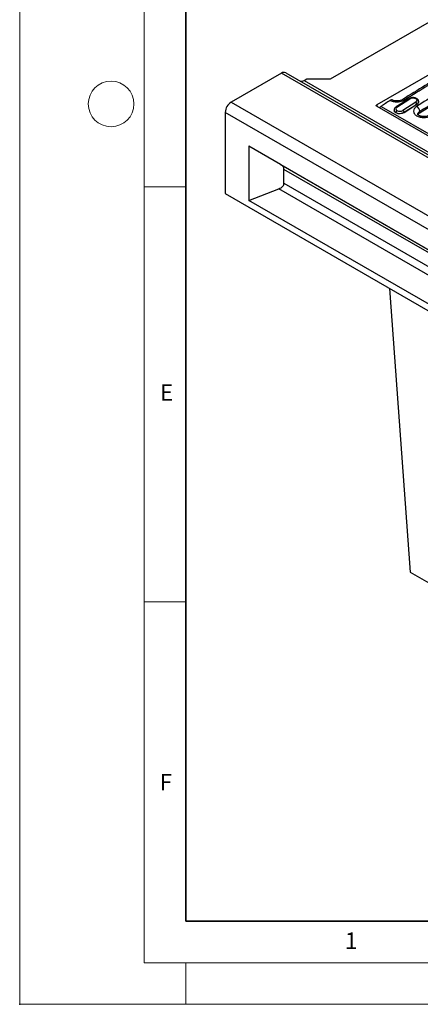
# Model space of a CAD drawing. Units: millimetres. Extents: x 0 to 420, y 0 to 297.
# Drawn here: x 0 to 48, y 0 to 119 of the extents above; entities that cross this region are included whole.
import ezdxf

# ---------------------------------------------------------------- set-up
doc = ezdxf.new("R2010")
doc.units = ezdxf.units.MM
doc.header["$PDSIZE"] = -1
doc.styles.add('SLDTEXTSTYLE0', font='TXT', dxfattribs={"width": 0.605})

msp = doc.modelspace()

# ---------------------------------------------------------------- linework, layer by layer
at = {"color": 7, "linetype": 'Continuous', "lineweight": 18}
for p, q in [((0, 0), (0, 297)), ((15, 292), (15, 5)), ((15, 98.5), (20, 98.5)), ((15, 48.5), (20, 48.5)), ((15, 5), (415, 5)), ((20, 5), (20, 0)), ((0, 0), (420, 0))]:
    msp.add_line(p, q, dxfattribs=at)
at = {"color": 7, "linetype": 'Continuous', "lineweight": 35}
for p, q in [((20, 287), (20, 10)), ((20, 10), (415, 10))]:
    msp.add_line(p, q, dxfattribs=at)
at = {"color": 7, "linetype": 'Continuous', "lineweight": 25}
for p, q in [((37.405, 111.528), (55.225, 121.815)), ((60.669, 118.59), (42.992, 108.385)), ((31.526, 112.217), (25.455, 108.712)), ((116.379, 63.232), (31.526, 112.217)), ((32.026, 112.266), (116.879, 63.282)), ((34.234, 111.33), (34.577, 111.528)), ((34.234, 111.33), (119.086, 62.345)), ((34.577, 111.528), (37.405, 111.528)), ((25.455, 108.712), (110.308, 59.727)), ((42.991, 108.222), (113.702, 67.401)), ((42.992, 108.385), (43.003, 108.215)), ((43.51, 108.209), (114.08, 67.471)), ((46.875, 109.131), (45.321, 108.141)), ((45.421, 108.131), (46.975, 109.122)), ((47.682, 108.713), (46.128, 107.722)), ((46.277, 107.482), (47.831, 108.473)), ((47.832, 108.455), (47.831, 108.473)), ((48.037, 108.752), (48.035, 108.791)), ((109.601, 58.503), (24.748, 107.487)), ((24.748, 107.487), (24.748, 97.689)), ((45.083, 107.735), (45.084, 107.704)), ((45.289, 107.43), (45.288, 107.452)), ((46.278, 107.464), (46.277, 107.482)), ((47.99, 107.271), (47.989, 107.164)), ((48.165, 107.438), (48.162, 107.61)), ((27.577, 103.405), (27.577, 96.872)), ((65.76, 81.362), (27.577, 103.405)), ((31.405, 101.194), (27.577, 103.405)), ((31.405, 101.194), (65.76, 81.361)), ((31.819, 98.943), (31.819, 100.617)), ((65.76, 81.023), (31.819, 100.617)), ((31.819, 98.943), (65.76, 79.349)), ((24.748, 97.689), (109.601, 48.704)), ((27.577, 96.872), (31.19, 98.263)), ((65.76, 78.306), (31.19, 98.263)), ((65.76, 74.829), (27.577, 96.872)), ((44.534, 86.266), (47.022, 52.085)), ((47.022, 52.085), (66.114, 41.063))]:
    msp.add_line(p, q, dxfattribs=at)
at = {"color": 7, "linetype": 'Continuous', "lineweight": 25, "flags": 128}
msp.add_lwpolyline([(46.975, 109.122), (47.137, 109.192), (47.328, 109.221), (47.519, 109.204), (47.681, 109.143), (47.79, 109.047), (47.828, 108.932), (47.79, 108.815), (47.682, 108.713)], dxfattribs=at)
at = {"color": 7, "linetype": 'Continuous', "lineweight": 18}
msp.add_circle((11, 108.5), 2.75, dxfattribs=at)
at = {"color": 7, "linetype": 'Continuous', "lineweight": 25}
for centre, radius, start, end in [((31.819, 111.808), 0.503, 65.68605, 125.61817), ((33.939, 111.744), 0.508, 247.6633, 305.44375), ((26.283, 107.417), 1.537, 122.60548, 177.39452), ((43.778, 107.827), 0.466, 125.0181, 156.35167), ((150.424, -56.159), 196.08, 122.65923, 123.04207), ((45.514, 107.916), 0.234, 113.30739, 246.82212), ((45.364, 108.058), 0.0929, 51.62863, 117.17389), ((46.215, 108.832), 0.233, 51.72767, 117.10843), ((151.476, -55.767), 194.194, 122.25704, 122.80068), ((46.917, 109.049), 0.0929, 51.62759, 117.1826), ((47.51, 108.441), 0.322, 5.74246, 57.76908), ((47.362, 107.525), 0.805, 6.09995, 57.73596), ((47.669, 108.801), 0.366, 296.24784, 359.29206), ((45.442, 107.781), 0.363, 188.01842, 244.7972), ((45.594, 107.448), 0.307, 124.28838, 179.18042), ((45.756, 108.37), 1.03, 242.99576, 300.42529), ((45.756, 108.357), 0.736, 242.99576, 300.42529), ((45.956, 107.45), 0.322, 5.74246, 57.76908)]:
    msp.add_arc(centre, radius, start, end, dxfattribs=at)
for points, knots in [([(51.075, 112.074), (50.326, 111.629), (48.67, 110.643), (47.016, 109.607), (46.11, 109.039)], [0, 0, 0, 0, 0.4524845, 1, 1, 1, 1]), ([(46.36, 109.015), (47.287, 109.595), (48.941, 110.631), (50.597, 111.616), (51.325, 112.05)], [0, 0, 0, 0, 0.56, 1, 1, 1, 1]), ([(53.291, 111.56), (52.263, 110.951), (50.429, 109.863), (48.598, 108.712), (47.792, 108.205)], [0, 0, 0, 0, 0.56, 1, 1, 1, 1]), ([(48.162, 107.61), (49.185, 108.252), (51.012, 109.398), (52.842, 110.48), (53.647, 110.956)], [0, 0, 0, 0, 0.56, 1, 1, 1, 1]), ([(48.165, 107.438), (49.188, 108.08), (51.015, 109.226), (52.844, 110.308), (53.649, 110.784)], [0, 0, 0, 0, 0.56, 1, 1, 1, 1]), ([(48.026, 108.797), (48.026, 108.824), (48.026, 108.9), (47.961, 109.015), (47.851, 109.126), (47.698, 109.209), (47.511, 109.258), (47.303, 109.268), (47.099, 109.236), (46.958, 109.182), (46.891, 109.141), (46.875, 109.131)], [0, 0, 0, 0, 0.06115906, 0.17814038, 0.2949329, 0.4203581, 0.55444621, 0.69093616, 0.828368, 0.95980866, 1, 1, 1, 1]), ([(42.991, 108.222), (42.974, 108.235), (42.937, 108.262), (42.928, 108.311), (42.948, 108.355), (42.978, 108.375), (42.992, 108.385)], [0, 0, 0, 0, 0.2702535, 0.5623157, 0.7896139, 1, 1, 1, 1]), ([(44.611, 108.92), (44.762, 108.864), (45.064, 108.751), (45.581, 108.75), (46.032, 108.841), (46.25, 108.957), (46.36, 109.015)], [0, 0, 0, 0, 0.2800146, 0.5596378, 0.7798527, 1, 1, 1, 1]), ([(44.872, 108.962), (44.833, 108.973), (44.775, 108.988), (44.682, 108.961), (44.635, 108.934), (44.611, 108.92)], [0, 0, 0, 0, 0.4971268, 0.7486678, 1, 1, 1, 1]), ([(46.11, 109.039), (46.018, 108.992), (45.836, 108.898), (45.486, 108.845), (45.133, 108.862), (44.941, 108.938), (44.845, 108.975)], [0, 0, 0, 0, 0.250634, 0.5007684, 0.750427, 1, 1, 1, 1]), ([(45.321, 108.141), (45.292, 108.12), (45.217, 108.067), (45.132, 107.958), (45.079, 107.834), (45.088, 107.757), (45.092, 107.729)], [0, 0, 0, 0, 0.2071418, 0.529075, 0.8315389, 1, 1, 1, 1]), ([(47.792, 108.205), (47.685, 108.12), (47.47, 107.951), (47.376, 107.631), (47.475, 107.323), (47.765, 107.066), (48.202, 106.903), (48.714, 106.858), (49.235, 106.931), (49.506, 107.069), (49.641, 107.138)], [0, 0, 0, 0, 0.1250652, 0.2500186, 0.3749067, 0.4997845, 0.6247141, 0.7497561, 0.8748341, 1, 1, 1, 1]), ([(48.033, 108.77), (48.034, 108.766), (48.054, 108.709), (47.997, 108.589), (47.887, 108.5), (47.832, 108.455)], [0, 0, 0, 0, 0.0335221, 0.5165696, 1, 1, 1, 1]), ([(45.289, 107.43), (45.23, 107.472), (45.116, 107.554), (45.097, 107.662), (45.087, 107.715)], [0, 0, 0, 0, 0.5175516, 1, 1, 1, 1]), ([(46.278, 107.464), (46.206, 107.426), (46.061, 107.351), (45.784, 107.312), (45.506, 107.332), (45.361, 107.398), (45.289, 107.43)], [0, 0, 0, 0, 0.2502217, 0.5002235, 0.7501142, 1, 1, 1, 1]), ([(47.927, 107.243), (47.938, 107.309), (47.961, 107.434), (48.079, 107.551), (48.151, 107.602), (48.161, 107.609), (48.162, 107.61)], [0, 0, 0, 0, 0.4991946, 0.9284042, 0.9922135, 1, 1, 1, 1]), ([(49.391, 107.162), (49.34, 107.134), (49.243, 107.08), (49.019, 107.008), (48.739, 106.968), (48.446, 106.986), (48.229, 107.038), (48.079, 107.101), (47.946, 107.184), (47.935, 107.215), (47.927, 107.236)], [0, 0, 0, 0, 0.09341099, 0.18061464, 0.33673151, 0.46759075, 0.57276047, 0.66101752, 0.76094473, 1, 1, 1, 1]), ([(47.964, 107.193), (47.97, 107.221), (47.981, 107.271), (48.053, 107.355), (48.121, 107.405), (48.165, 107.438)], [0, 0, 0, 0, 0.3029109, 0.5496353, 1, 1, 1, 1]), ([(31.819, 100.617), (31.812, 100.677), (31.798, 100.8), (31.668, 101.012), (31.507, 101.124), (31.405, 101.194)], [0, 0, 0, 0, 0.2581585, 0.5330905, 1, 1, 1, 1]), ([(31.19, 98.263), (31.289, 98.308), (31.482, 98.394), (31.684, 98.575), (31.8, 98.763), (31.813, 98.884), (31.819, 98.943)], [0, 0, 0, 0, 0.3082111, 0.5971555, 0.8058382, 1, 1, 1, 1])]:
    msp.add_open_spline(points, degree=3, knots=knots, dxfattribs=at)
msp.add_point((0, 0))

# ---------------------------------------------------------------- texts
at = {"color": 7, "linetype": 'Continuous', "lineweight": 18, "char_height": 2, "attachment_point": 2, "style": 'SLDTEXTSTYLE0'}
for s, insert in [('E', (17.69, 74.727)), ('F', (17.594, 27.773)), ('1', (39.901, 8.662))]:
    msp.add_mtext(s, dxfattribs=dict(at, insert=insert))

doc.saveas('drawing.dxf')
